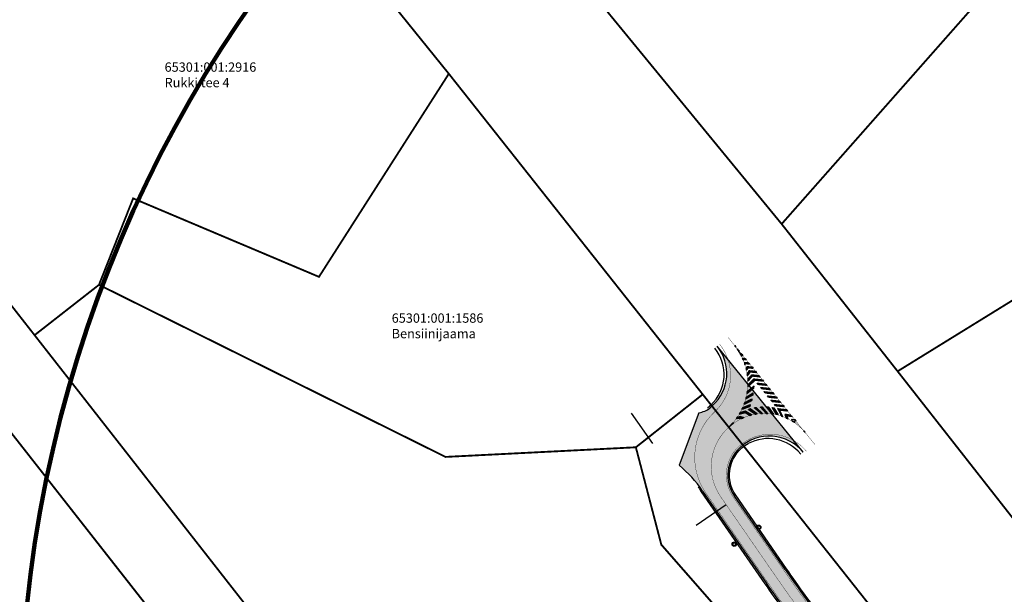
# Model space of a CAD drawing. Units: metres. Extents: x 545197 to 557403, y 6575597 to 6587058.
# Drawn here: x 549315 to 549632, y 6580502 to 6580687 of the extents above; entities that cross this region are included whole.
import ezdxf

# ---------------------------------------------------------------- set-up
doc = ezdxf.new("R2010")
doc.units = ezdxf.units.M
for name, pattern in [('Tkm_911', [1, 1, 0]), ('Tkm_923a', [1, 0.5, -0.5]), ('Tkm_923b', [2, 1, -1])]:
    doc.linetypes.add(name, pattern=pattern)
for name, color, linetype in [('In-kinn-piir', 27, 'Continuous'), ('In-ohuala', 1, 'Continuous'), ('kataster_annotation_20161021', 7, 'Continuous'), ('PIIR', 7, 'Continuous'), ('Pr_asfalt', 1, 'Continuous'), ('Pr_mulle', 34, 'Continuous'), ('Pr_tähispost', 7, 'Continuous'), ('Road Markings', 7, 'Continuous')]:
    doc.layers.add(name, color=color, linetype=linetype)
doc.layers.add('Pr_ABI', color=2, linetype='Continuous', plot=False)
doc.layers.add('Pr_hatch_ST_II', color=7, linetype='Continuous', true_color=0xeecec4)
doc.layers.add('Pr_reljeef', color=7, linetype='Continuous', lineweight=5, true_color=0x007f1f)
doc.layers.add('Pr_teemärgistus', color=7, linetype='Continuous', lineweight=30)
doc.styles.add('Arial', font='arial.ttf')
doc.linetypes.add('SI_VKBL', pattern='A,8,-2,4,[132,mkm.shx,S=0.5,R=0,X=0,Y=0],1,[132,mkm.shx,S=0.5,R=0,X=0,Y=0],4,-2', length=21)
pattern_1 = [(225, (-549511.9405430349, -6580393.586073114), (0.006629126073623882, -0.006629126073623884), [])]

# ---------------------------------------------------------------- blocks, each defined once
blk = doc.blocks.new('A$C251489e8')
at = {"layer": 'PIIR', "linetype": 'Continuous', "lineweight": 0, "const_width": 0.05, "flags": 128}
blk.add_lwpolyline([(572.5099999979138, 503.230000000447), (599.1499999985099, 525.929999999702), (615.7599999979138, 530.4600000008941), (655.1899999976158, 494.3799999998882), (759.3499999940395, 399.0700000012293), (768.5399999991059, 390.4899999983609), (651.5999999940395, 257.9600000008941), (514.8499999940395, 424.609999999404), (572.5099999979138, 503.230000000447)], dxfattribs=at)
at = {"layer": 'PIIR', "lineweight": 0, "ltscale": 0.5, "const_width": 0.05, "flags": 128}
blk.add_lwpolyline([(651.5999999940395, 257.9600000008941), (768.5399999991059, 390.4899999983609), (759.3499999940395, 399.0700000012293), (820.4799999967217, 465.140000000596), (954.2399999946356, 344.6299999998882), (885.9699999988079, 261.359999999404), (865.6999999955297, 240.8700000010431), (830.4799999967217, 297.929999999702), (688.9399999976158, 210.519999999553), (651.5999999940395, 257.9600000008941)], dxfattribs=at)
at = {"layer": 'PIIR', "linetype": 'Continuous', "lineweight": 0, "flags": 128}
blk.add_lwpolyline([(651.5999999940395, 257.9600000008941), (768.5399999991059, 390.4899999983609), (759.3499999940395, 399.0700000012293), (820.4799999967217, 465.140000000596), (954.2399999946356, 344.6299999998882), (885.9699999988079, 261.359999999404), (865.6999999955297, 240.8700000010431), (830.4799999967217, 297.929999999702), (688.9399999976158, 210.519999999553), (651.5999999940395, 257.9600000008941)], dxfattribs=at)
blk = doc.blocks.new('Tähispost-valge')
h = blk.add_hatch(color=0)
edge = h.paths.add_edge_path(flags=16)
edge.add_arc((0, 0), 0.4999999999999999, 0, 360)
edge = h.paths.add_edge_path()
edge.add_arc((0, 0), 0.7, 0, 360)
at = {"color": 0}
for radius in [0.7, 0.4999999999999999]:
    blk.add_circle((0, 0), radius, dxfattribs=at)
blk = doc.blocks.new('A$Ce1f0d089')
at = {"layer": 'Pr_hatch_ST_II'}
h = blk.add_hatch(color=256, dxfattribs=at)
h.dxf.hatch_style = 1
edge = h.paths.add_edge_path()
edge.add_line((21.78700372006278, 166.9795196764171), (15.37933746213093, 150.1563959065825))
edge.add_arc((-10.25651689246297, 119.100275605917), 40.27008364306386, 34.38161827007292, 50.4613944932284, ccw=False)
edge.add_line((22.978170088958, 141.8408828508109), (43.41258184378967, 112.2693199003115))
edge.add_arc((457.8423426623922, 398.6467558918521), 503.7499999972734, 214.6450785891847, 216.9652073348018)
edge.add_line((55.34568317548838, 95.72679682821035), (75.06655939505436, 69.52321874443442))
edge.add_arc((63.08154720184393, 60.50326959136873), 14.99999999984309, 0.7161558498725071, 36.96520733408988, ccw=False)
edge.add_line((78.08037547755521, 60.69075387250632), (91.94376053183805, 72.04987201094627))
edge.add_arc((91.53647988336161, 90.04526371136308), 17.99999999939037, 216.9652073342401, 271.296525214543, ccw=False)
edge.add_line((77.15446525183506, 79.22132472787052), (61.3381893922342, 100.2367712380365))
edge.add_arc((457.842342730728, 398.6467558033764), 496.2500000029846, 214.6450785882181, 216.9652073456262, ccw=False)
edge.add_line((49.58275203895755, 116.5330037260428), (33.24273496714886, 140.179382651113))
edge.add_arc((43.11500718747266, 147.0012769075111), 12.00000000156892, 132.8842076213822, 214.6450785810525, ccw=False)
edge.add_arc((44.47604505298659, 145.5358159113675), 14.00000000190896, 39.016034623565076, 132.8842076158292, ccw=False)
edge.add_line((55.35362241300754, 154.3493458982557), (27.64750072313473, 188.5439855707809))
edge.add_arc((16.76992336078547, 179.7304555866867), 14.00000000194359, -47.85631906388869, 39.016034608682276, ccw=False)
edge.add_arc((40.25464647088666, 153.7791978036985), 20.99999999796792, 132.1436809461009, 135.1903717108235)
edge.add_arc((19.65977073006798, 176.5081181013957), 9.763160765805848, 282.58475923947583, 305.6940054049101, ccw=False)
at = {"layer": 'Pr_reljeef'}
h = blk.add_hatch(dxfattribs=at)
h.set_pattern_fill('ANSI31', color=256, scale=0.075, angle=180, style=0)
h.set_pattern_definition(pattern_1)
h.paths.add_polyline_path([(27.11475491791498, 134.9751224443316), (26.99781361513305, 134.8943141782656)])
h = blk.add_hatch(dxfattribs=at)
h.set_pattern_fill('ANSI31', color=256, scale=0.075, angle=180, style=0)
h.set_pattern_definition(pattern_1)
h.paths.add_polyline_path([(27.6835303514963, 134.1520217480138), (27.61837490263861, 134.1069983160123)])
at = {"layer": 'Pr_teemärgistus'}
h = blk.add_hatch(dxfattribs=at)
h.set_pattern_fill('ANSI31', color=256, scale=0.075, angle=180, style=0)
h.set_pattern_definition(pattern_1)
h.paths.add_polyline_path([(33.64825349638704, 188.262486516498), (33.65113695268519, 188.2824538648129), (33.30316178395879, 188.7119216071442), (33.30300692771561, 188.7105739694089)])
h = blk.add_hatch(dxfattribs=at)
h.set_pattern_fill('ANSI31', color=256, scale=0.075, angle=180, style=0)
h.set_pattern_definition(pattern_1)
h.paths.add_polyline_path([(33.33047194418032, 188.6758968066424), (33.33070938568562, 188.6779226111248)])
h = blk.add_hatch(dxfattribs=at)
h.set_pattern_fill('ANSI31', color=256, scale=0.075, angle=180, style=0)
h.set_pattern_definition(pattern_1)
h.paths.add_polyline_path([(34.36099403945263, 187.2428791169077), (34.38828268926591, 187.3726754011586), (34.18704574648291, 187.6210401784629), (34.16967258800287, 187.5304663609713)])
h = blk.add_hatch(dxfattribs=at)
h.set_pattern_fill('ANSI31', color=256, scale=0.075, angle=180, style=0)
h.set_pattern_definition(pattern_1)
edge = h.paths.add_edge_path()
edge.add_arc((18.03048677789047, 176.5862131621689), 19.4999999157485, 28.06889335169215, 33.35744684858813)
edge.add_line((34.3179878910305, 187.3084938991815), (34.45163652964402, 187.2944846758619))
edge.add_line((34.45163652964402, 187.2944846758619), (35.34772696963046, 186.1255219122395))
edge.add_line((35.34772696963046, 186.1255219122395), (35.23694456974044, 185.7616045419127))
h = blk.add_hatch(dxfattribs=at)
h.set_pattern_fill('ANSI31', color=256, scale=0.075, angle=180, style=0)
h.set_pattern_definition(pattern_1)
h.paths.add_polyline_path([(35.49584128451534, 185.2586631430313), (35.64614177879412, 185.7054466754198), (35.34772696963046, 186.1255219122395), (35.23694456974044, 185.7616045419127)])
h = blk.add_hatch(dxfattribs=at)
h.set_pattern_fill('ANSI31', color=256, scale=0.075, angle=180, style=0)
h.set_pattern_definition(pattern_1)
h.paths.add_polyline_path([(35.33684753382113, 185.9463272085413), (35.59452994086314, 185.5171251064166), (35.91932273597922, 185.4830799056217), (35.56320234644227, 185.9226004034281)])
h = blk.add_hatch(dxfattribs=at)
h.set_pattern_fill('ANSI31', color=256, scale=0.075, angle=180, style=0)
h.set_pattern_definition(pattern_1)
h.paths.add_polyline_path([(35.93970567570068, 184.6277663353831), (35.8635973345954, 184.4748229635879), (36.06975579785649, 183.9912634640932), (36.17412703600712, 184.2010024869815), (37.03088855277747, 184.1111956341192), (36.6747681631241, 184.5507161319256)])
h = blk.add_hatch(dxfattribs=at)
h.set_pattern_fill('ANSI31', color=256, scale=0.075, angle=180, style=0)
h.set_pattern_definition(pattern_1)
h.paths.add_polyline_path([(37.03046219632961, 183.2580633200705), (36.6198924202472, 183.301099775359), (36.45725533156656, 182.9661972885951), (36.62152040202636, 182.4703839272261)])
h = blk.add_hatch(dxfattribs=at)
h.set_pattern_fill('ANSI31', color=256, scale=0.075, angle=180, style=0)
h.set_pattern_definition(pattern_1)
h.paths.add_polyline_path([(37.0312692449661, 183.2579787243158), (36.83243214071263, 182.8766295900568), (38.1424543694593, 182.7393113626167), (37.78633397992235, 183.1788318604231)])
h = blk.add_hatch(dxfattribs=at)
h.set_pattern_fill('ANSI31', color=256, scale=0.075, angle=180, style=0)
h.set_pattern_definition(pattern_1)
h.paths.add_polyline_path([(37.12883457390126, 181.5901918010786), (36.9528075393755, 181.2974522635341), (37.07743108051363, 180.7651974447072), (37.57557066145819, 181.5433643450961)])
h = blk.add_hatch(dxfattribs=at)
h.set_pattern_fill('ANSI31', color=256, scale=0.075, angle=180, style=0)
h.set_pattern_definition(pattern_1)
h.paths.add_polyline_path([(37.77865878737066, 181.9242678796872), (37.35633663786575, 181.9685362363234), (37.1288345734356, 181.5901918010786), (39.25402018625755, 181.3674270911142), (38.89789979660418, 181.8069475889206)])
h = blk.add_hatch(dxfattribs=at)
h.set_pattern_fill('ANSI31', color=256, scale=0.075, angle=180, style=0)
h.set_pattern_definition(pattern_1)
h.paths.add_polyline_path([(38.07288827409502, 180.6380578633398), (37.29931719508022, 179.5799017446116), (37.37728377024177, 179.0257711447775), (38.29805801331531, 180.2122637815773), (40.36558600293938, 179.9955428186804), (40.00946561340243, 180.4350633174181)])
h = blk.add_hatch(dxfattribs=at)
h.set_pattern_fill('ANSI31', color=256, scale=0.075, angle=180, style=0)
h.set_pattern_definition(pattern_1)
h.paths.add_polyline_path([(39.36526082083583, 179.2465539760888), (39.36516641173512, 179.2472310913727), (38.79032438155264, 179.3074867781252), (37.49075436941348, 177.8303925599903), (37.51862167788204, 177.2663567299023)])
h = blk.add_hatch(dxfattribs=at)
h.set_pattern_fill('ANSI31', color=256, scale=0.075, angle=180, style=0)
h.set_pattern_definition(pattern_1)
h.paths.add_polyline_path([(40.18823638034519, 177.9055873276666), (39.53550116205588, 177.9740078793839), (37.52356122422498, 176.0665537593886), (37.50028677470982, 175.5013696709648)])
h = blk.add_hatch(dxfattribs=at)
h.set_pattern_fill('ANSI31', color=256, scale=0.075, angle=180, style=0)
h.set_pattern_definition(pattern_1)
h.paths.add_polyline_path([(38.92849035735708, 179.293004039675), (39.02416108443867, 178.8807842144743), (41.47715181973763, 178.6236585471779), (41.12103143008426, 179.0631790449843)])
h = blk.add_hatch(dxfattribs=at)
h.set_pattern_fill('ANSI31', color=256, scale=0.075, angle=180, style=0)
h.set_pattern_definition(pattern_1)
h.paths.add_polyline_path([(39.53550116159022, 177.9740078803152), (39.47551024018321, 177.9171324595809), (39.77570230024867, 177.5466381879523), (42.58871763641946, 177.2517742756754), (42.23259724688251, 177.6912947734818)])
h = blk.add_hatch(dxfattribs=at)
h.set_pattern_fill('ANSI31', color=256, scale=0.075, angle=180, style=0)
h.set_pattern_definition(pattern_1)
h.paths.add_polyline_path([(37.24336281826254, 173.2522377865389), (39.48153741797432, 175.0710395853966), (39.53452242247295, 175.6341682393104), (37.33198214136064, 173.8109160214663)])
h = blk.add_hatch(dxfattribs=at)
h.set_pattern_fill('ANSI31', color=256, scale=0.075, angle=180, style=0)
h.set_pattern_definition(pattern_1)
h.paths.add_polyline_path([(43.70028345321771, 175.8798900041729), (40.88726811681408, 176.1747539164498), (40.53114772739355, 176.6142744142562), (43.34416306368075, 176.3194105019793)])
h = blk.add_hatch(dxfattribs=at)
h.set_pattern_fill('ANSI31', color=256, scale=0.075, angle=180, style=0)
h.set_pattern_definition(pattern_1)
h.paths.add_polyline_path([(44.81184927001595, 174.5080057326704), (41.9988339333795, 174.8028696449474), (41.64271354395896, 175.2423901427537), (44.45572888036259, 174.9475262304768)])
h = blk.add_hatch(dxfattribs=at)
h.set_pattern_fill('ANSI31', color=256, scale=0.075, angle=180, style=0)
h.set_pattern_definition(pattern_1)
h.paths.add_polyline_path([(36.32104683527723, 169.8256354657933), (38.78066151263192, 170.9576923958957), (38.91370432556141, 171.4733644137159), (36.48288326594047, 170.2807344505563)])
h = blk.add_hatch(dxfattribs=at)
h.set_pattern_fill('ANSI31', color=256, scale=0.075, angle=180, style=0)
h.set_pattern_definition(pattern_1)
h.paths.add_polyline_path([(36.85743691876996, 171.5072421869263), (39.20460993051529, 172.8570703621954), (39.28088863485027, 173.3196525610983), (36.96370627603028, 171.918965883553)])
h = blk.add_hatch(dxfattribs=at)
h.set_pattern_fill('ANSI31', color=256, scale=0.075, angle=180, style=0)
h.set_pattern_definition(pattern_1)
h.paths.add_polyline_path([(45.92341508669779, 173.1361214602366), (43.11039975087624, 173.4309853725135), (42.75427936052438, 173.8705058712512), (45.56729469716083, 173.5756419589743)])
h = blk.add_hatch(dxfattribs=at)
h.set_pattern_fill('ANSI31', color=256, scale=0.075, angle=180, style=0)
h.set_pattern_definition(pattern_1)
h.paths.add_polyline_path([(47.03498090349603, 171.7642371887341), (44.22196556744166, 172.059101101011), (43.86584517802112, 172.4986215988174), (46.67886051384266, 172.2037576865405)])
h = blk.add_hatch(dxfattribs=at)
h.set_pattern_fill('ANSI31', color=256, scale=0.075, angle=180, style=0)
h.set_pattern_definition(pattern_1)
h.paths.add_polyline_path([(35.63479607226327, 168.1994204185903), (38.18669996922836, 169.1044307826087), (38.37985412846319, 169.6469591567293), (35.85310459358152, 168.6739257322624)])
h = blk.add_hatch(dxfattribs=at)
h.set_pattern_fill('ANSI31', color=256, scale=0.075, angle=180, style=0)
h.set_pattern_definition(pattern_1)
h.paths.add_polyline_path([(40.49742695735767, 166.6970441751182), (38.3433610314969, 168.3134955940768), (37.75909509637859, 168.1593641554937), (39.96347295749001, 166.6122269770131)])
h = blk.add_hatch(dxfattribs=at)
h.set_pattern_fill('ANSI31', color=256, scale=0.075, angle=180, style=0)
h.set_pattern_definition(pattern_1)
h.paths.add_polyline_path([(42.25522379926406, 166.8551378361881), (40.28035530843772, 168.6862057344988), (39.66451269621029, 168.5902532013133), (41.69837658293545, 166.8249450419098)])
h = blk.add_hatch(dxfattribs=at)
h.set_pattern_fill('ANSI31', color=256, scale=0.075, angle=180, style=0)
h.set_pattern_definition(pattern_1)
h.paths.add_polyline_path([(44.019938579062, 166.8301360625774), (42.24555266532116, 168.8560851821676), (41.61554693221115, 168.8239907743409), (43.45620953757316, 166.8580618910491)])
h = blk.add_hatch(dxfattribs=at)
h.set_pattern_fill('ANSI31', color=256, scale=0.075, angle=180, style=0)
h.set_pattern_definition(pattern_1)
h.paths.add_polyline_path([(45.77255119278561, 166.6223083240911), (44.21777219546493, 168.8213029745966), (43.58645368507132, 168.8547489279881), (45.21353096642997, 166.7086979663)])
h = blk.add_hatch(dxfattribs=at)
h.set_pattern_fill('ANSI31', color=256, scale=0.075, angle=180, style=0)
h.set_pattern_definition(pattern_1)
h.paths.add_polyline_path([(48.14654672017787, 170.3923529172316), (45.33353138400707, 170.6872168295085), (44.97741099458653, 171.1267373273149), (47.79042633064091, 170.831873415038)])
h = blk.add_hatch(color=256, dxfattribs=at)
h.dxf.hatch_style = 1
h.paths.add_polyline_path([(47.26620793878101, 166.3357925899327), (46.69512465153821, 166.5163033185527), (45.38330213050358, 168.7382485177368), (45.89085221930873, 168.6653493624181)])
h = blk.add_hatch(dxfattribs=at)
h.set_pattern_fill('ANSI31', color=256, scale=0.075, angle=180, style=0)
h.set_pattern_definition(pattern_1)
h.paths.add_polyline_path([(49.25811253697611, 169.0204686457291), (46.44509720057249, 169.315332558006), (46.08897681115195, 169.7548530558124), (48.90199214743916, 169.4599891435355)])
h = blk.add_hatch(dxfattribs=at)
h.set_pattern_fill('ANSI31', color=256, scale=0.075, angle=180, style=0)
h.set_pattern_definition(pattern_1)
h.paths.add_polyline_path([(48.78827670624014, 165.8138516889885), (47.66187944833655, 168.2601027851924), (47.16574640385807, 168.381537345238), (48.35749341722112, 165.9664484737441)])
h = blk.add_hatch(dxfattribs=at)
h.set_pattern_fill('ANSI31', color=256, scale=0.075, angle=180, style=0)
h.set_pattern_definition(pattern_1)
h.paths.add_polyline_path([(50.36967835365795, 167.6485843742266), (47.55666301713791, 167.9434482865036), (47.20054262771737, 168.3829687843099), (50.01355796412099, 168.088104872033)])
h = blk.add_hatch(dxfattribs=at)
h.set_pattern_fill('ANSI31', color=256, scale=0.075, angle=180, style=0)
h.set_pattern_definition(pattern_1)
h.paths.add_polyline_path([(35.27020396862645, 165.8362764324993), (34.15757025149651, 165.6241341009736), (33.83638502657413, 165.1658988343552), (34.98618410644121, 165.3511078665033), (35.51390424440615, 165.1802832139656), (36.26411399431527, 165.5198548920453)])
h = blk.add_hatch(dxfattribs=at)
h.set_pattern_fill('ANSI31', color=256, scale=0.075, angle=180, style=0)
h.set_pattern_definition(pattern_1)
h.paths.add_polyline_path([(37.37453082634602, 167.2989067677408), (36.8448092197068, 167.6212322115898), (35.07646057277452, 167.1160085275769), (34.80430731188972, 166.6419211709872)])
h = blk.add_hatch(dxfattribs=at)
h.set_pattern_fill('ANSI31', color=256, scale=0.075, angle=180, style=0)
h.set_pattern_definition(pattern_1)
h.paths.add_polyline_path([(36.71757189708296, 167.5848800428212), (36.1403848513728, 167.4199755899608), (38.27399319352116, 166.2265703622252), (38.76549359608907, 166.3575590131804)])
h = blk.add_hatch(dxfattribs=at)
h.set_pattern_fill('ANSI31', color=256, scale=0.075, angle=180, style=0)
h.set_pattern_definition(pattern_1)
h.paths.add_polyline_path([(36.84480922098737, 167.6212322106585), (36.25986344355624, 167.4541110610589), (38.37408233981114, 166.2545251594856), (38.87651461700443, 166.3849784219638)])
h = blk.add_hatch(dxfattribs=at)
h.set_pattern_fill('ANSI31', color=256, scale=0.075, angle=180, style=0)
h.set_pattern_definition(pattern_1)
h.paths.add_polyline_path([(51.43803952250164, 166.3300228798762), (49.50625617685728, 166.5325149130076), (49.90652600571048, 165.3549213595688), (50.40982720919419, 165.1171327298507), (50.0860980283469, 166.0695436419919), (51.79415991238784, 165.8905023811385)])
h = blk.add_hatch(color=256, dxfattribs=at)
h.dxf.hatch_style = 1
edge = h.paths.add_edge_path()
edge.add_line((52.62293300300371, 164.8676382824779), (53.00911204691511, 164.3910196702927))
edge.add_line((53.00911204691511, 164.3910196702927), (56.10549001500476, 160.5694985603914))
edge.add_arc((42.89708082086872, 149.8672592239454), 17.00000000747965, 39.01645008923524, 55.52596508070311)
edge.add_line((52.51963680062909, 163.8817665884271), (51.97526759002358, 164.2403773693368))
edge.add_line((51.97526759002358, 164.2403773693368), (51.73025295778643, 164.9612101614475))
edge.add_line((51.73025295778643, 164.9612101614475), (52.62293300300371, 164.8676382824779))
h = blk.add_hatch(color=256, dxfattribs=at)
h.dxf.hatch_style = 1
h.paths.add_polyline_path([(33.09096530149691, 163.7941055456176), (31.31537945696618, 162.3117035068572), (32.72904045216274, 163.7720600897446), (32.9810893794056, 163.8126599984244)])
h = blk.add_hatch(dxfattribs=at)
h.set_pattern_fill('ANSI31', color=256, scale=0.075, angle=180, style=0)
h.set_pattern_definition(pattern_1)
edge = h.paths.add_edge_path()
edge.add_arc((42.89708016708028, 149.8672586549073), 17.00000087449116, 39.97742135751212, 41.95237341369076)
edge.add_line((55.5399940314237, 161.2319741705433), (55.5713870478794, 161.2286835135892))
edge.add_line((55.5713870478794, 161.2286835135892), (55.92750743741635, 160.7891630157828))
edge.add_line((55.92750743741635, 160.7891630157828), (55.92414153332356, 160.7895158343017))
at = {"layer": 'Road Markings'}
h = blk.add_hatch(dxfattribs=at)
h.set_pattern_fill('ANSI31', color=256, scale=0.075, angle=180, style=0)
h.set_pattern_definition(pattern_1)
h.paths.add_polyline_path([(56.01608152326662, 160.6789113096893), (56.01616203435697, 160.6797463297844), (55.83500201487914, 160.9033323545009), (55.83439217356499, 160.8956759376451)])
at = {"layer": 'Pr_ABI'}
for points in [[(0, 166.978444990702), (6.80177615059074, 157.1352865956724)], [(20.93182273104321, 130.8243707288057), (30.55424274993129, 137.4736132146791)]]:
    blk.add_lwpolyline(points, dxfattribs=at)
at = {"layer": 'Pr_asfalt'}
for p, q in [((55.35362241300754, 154.3493458982557), (27.64750072313473, 188.5439855707809)), ((21.78700372006278, 166.9795196764171), (15.37933746213093, 150.1563959065825)), ((21.78700371982995, 166.9795196764171), (21.78700372006278, 166.9795196764171)), ((22.978170088958, 141.8408828508109), (43.41258184378967, 112.2693199003115)), ((49.58275203895755, 116.5330037260428), (33.24273496714886, 140.179382651113))]:
    blk.add_line(p, q, dxfattribs=at)
for centre, radius, start, end in [((16.76992336113472, 179.7304555866867), 14.00000000167224, 312.1436809491527, 39.01603461996596), ((19.65977072995156, 176.508118102327), 9.76316076663014, 282.5847592398369, 305.6940054030908), ((40.25464647100307, 153.7791978036985), 20.99999999804604, 132.1436809540984, 135.1903717202609), ((44.47604505310301, 145.5358159122989), 14.00000000130577, 39.01603462836412, 132.8842076104426), ((43.11500718747266, 147.0012769075111), 12.00000000156892, 132.8842076104426, 214.6450785759479), ((-10.2565168926958, 119.100275605917), 40.27008364321208, 34.38161828186711, 50.46139450333892), ((457.8423427302623, 398.6467558033764), 496.2500000026126, 214.6450785797398, 216.9652073620777), ((457.8423426629743, 398.6467558927834), 503.7499999982817, 214.6450785797398, 216.9652073154314)]:
    blk.add_arc(centre, radius, start, end, dxfattribs=at)
at = {"layer": 'Pr_mulle'}
for points in [[(25.60162978328299, 169.5125732161105, 0.01690710316767264), (24.57200798310805, 168.4865038106218, 0.01690710316767264)], [(75.31745867058635, 82.49368754960597), (61.73768980323803, 100.5374362030998, -0.01012381732626988), (49.99409671162721, 116.8172493241727), (33.65407964296173, 140.4636282455176, -0.4459960134398497), (37.62797162204515, 157.1078312518075, -0.4459960134398497)], [(21.58637244813144, 143.1140421517193, 0.02140894210037636), (22.56682541326154, 141.5566372573376)], [(22.56682541326154, 141.5566372564062), (43.0012371679768, 111.9850743059069, 0.01012381727003021), (54.94618277158588, 95.42613185290247), (66.20184451527894, 80.47047734260559)]]:
    blk.add_lwpolyline(points, format="xyb", dxfattribs=at)
for centre, start, end in [((16.40089837484993, 179.3916694074869), 312.9637617652147, 39.01603462416504), ((44.06927423994057, 145.2436152845621), 39.01603461996596, 118.4983549095149)]:
    blk.add_arc(centre, 13.5, start, end, dxfattribs=at)
at = {"layer": 'Pr_teemärgistus', "const_width": 0.1}
for points in [[(33.18139803002123, 188.8622013079002), (31.14386487461161, 191.376905922778)], [(56.10556763224304, 160.569402766414), (33.18139803002123, 188.8622013079002)], [(59.1639027770143, 156.7948337579146), (56.10556762071792, 160.5694027803838)]]:
    blk.add_lwpolyline(points, dxfattribs=at)
for points in [[(26.85394205385819, 167.3434866275638, 0.3953437855498051), (28.42837832099758, 189.1687004733831)], [(44.08893261197954, 166.8254280369729, 0.207835162255059), (31.3153794555692, 162.3117035049945)], [(56.10556763212662, 160.569402766414, 0.2078351622430222), (44.08893261197954, 166.8254280369729, 0.2078351622430222)], [(106.8457272201777, 78.16373007092625), (102.1112134164432, 74.86550710350275, -0.4035044027396543), (76.75496484537143, 78.92065975628793), (60.93868887145072, 99.93610642571002, -0.01012381727417155), (49.17140730284154, 116.2487582191825), (32.83009226422291, 139.8970154905692, -0.3765693640768759), (34.73244862351567, 156.2770149400458, -0.4300976046776606), (56.44450843695085, 154.5914512621239, 0.5584930264401631)], [(75.24885143199936, 50.90083720348775, 0.3406502830620591), (75.46605980151799, 69.82388371601701), (55.74518358102068, 96.02746180072427, -0.01012381727314049), (43.82392651285045, 112.5535655040294), (23.9715059195878, 141.2829026803374)], [(71.90926701552235, 79.95456221140921), (58.34193622821476, 97.98178411088884, -0.01012381727634203), (46.49766690656543, 114.4011618634686), (28.74868633924052, 140.0865156902)]]:
    blk.add_lwpolyline(points, format="xyb", dxfattribs=at)
at = {"layer": 'Pr_teemärgistus'}
for points in [[(37.19298497738782, 172.9739202149212, 0.1, 0.1, 0.2202828280223851), (33.18139802990481, 188.8622013079002, 0, 0, 0)], [(31.3153794555692, 162.3117035049945, 0.1, 0.1, 0.1600892848535981), (37.19298497738782, 172.9739202149212, 0.1, 0.1, 0)]]:
    blk.add_lwpolyline(points, format="xyseb", dxfattribs=at)
for points in [[(33.64825349638704, 188.262486516498), (33.65113695268519, 188.2824538648129), (33.30316178395879, 188.7119216071442), (33.30300692771561, 188.7105739694089)], [(33.33047194418032, 188.6758968066424), (33.33070938568562, 188.6779226111248), (33.33070938568562, 188.6779226111248), (33.33047194418032, 188.6758968066424)], [(34.36099403945263, 187.2428791169077), (34.38828268926591, 187.3726754011586), (34.18704574648291, 187.6210401784629), (34.16967258800287, 187.5304663609713)], [(34.64009141502902, 186.8024272602051), (34.68711371324025, 186.9997265869752), (34.36264168156777, 187.4043212961406), (34.3367771958001, 187.2798977242783)], [(35.49584128451534, 185.2586631430313), (35.64614177879412, 185.7054466754198), (35.34772696963046, 186.1255219122395), (35.23694456974044, 185.7616045419127)], [(37.83512689685449, 181.9585675252602), (37.83512689685449, 181.9585675252602)], [(37.24336281826254, 173.2522377865389), (39.48153741797432, 175.0710395853966), (39.53452242247295, 175.6341682393104), (37.33198214136064, 173.8109160214663)], [(43.70028345321771, 175.8798900041729), (40.88726811681408, 176.1747539164498), (40.53114772739355, 176.6142744142562), (43.34416306368075, 176.3194105019793)], [(44.81184927001595, 174.5080057326704), (41.9988339333795, 174.8028696449474), (41.64271354395896, 175.2423901427537), (44.45572888036259, 174.9475262304768)], [(36.32104683527723, 169.8256354657933), (38.78066151263192, 170.9576923958957), (38.91370432556141, 171.4733644137159), (36.48288326594047, 170.2807344505563)], [(36.85743691876996, 171.5072421869263), (39.20460993051529, 172.8570703621954), (39.28088863485027, 173.3196525610983), (36.96370627603028, 171.918965883553)], [(45.92341508669779, 173.1361214602366), (43.11039975087624, 173.4309853725135), (42.75427936052438, 173.8705058712512), (45.56729469716083, 173.5756419589743)], [(47.03498090349603, 171.7642371887341), (44.22196556744166, 172.059101101011), (43.86584517802112, 172.4986215988174), (46.67886051384266, 172.2037576865405)], [(35.63479607226327, 168.1994204185903), (38.18669996922836, 169.1044307826087), (38.37985412846319, 169.6469591567293), (35.85310459358152, 168.6739257322624)], [(40.49742695735767, 166.6970441751182), (38.3433610314969, 168.3134955940768), (37.75909509637859, 168.1593641554937), (39.96347295749001, 166.6122269770131)], [(42.25522379926406, 166.8551378361881), (40.28035530843772, 168.6862057344988), (39.66451269621029, 168.5902532013133), (41.69837658293545, 166.8249450419098)], [(44.019938579062, 166.8301360625774), (42.24555266532116, 168.8560851821676), (41.61554693221115, 168.8239907743409), (43.45620953757316, 166.8580618910491)], [(45.77255119278561, 166.6223083240911), (44.21777219546493, 168.8213029745966), (43.58645368507132, 168.8547489279881), (45.21353096642997, 166.7086979663)], [(48.14654672017787, 170.3923529172316), (45.33353138400707, 170.6872168295085), (44.97741099458653, 171.1267373273149), (47.79042633064091, 170.831873415038)], [(47.26620793878101, 166.3357925899327), (46.69512465153821, 166.5163033185527), (45.38330213050358, 168.7382485177368), (45.89085221930873, 168.6653493624181)], [(49.25811253697611, 169.0204686457291), (46.44509720057249, 169.315332558006), (46.08897681115195, 169.7548530558124), (48.90199214743916, 169.4599891435355)], [(48.78827670624014, 165.8138516889885), (47.66187944833655, 168.2601027851924), (47.16574640385807, 168.381537345238), (48.35749341722112, 165.9664484737441)], [(50.36967835365795, 167.6485843742266), (47.55666301713791, 167.9434482865036), (47.20054262771737, 168.3829687843099), (50.01355796412099, 168.088104872033)], [(49.94434042728972, 166.4865943556651), (49.50625617685728, 166.5325149130076), (49.90652600571048, 165.3549213595688), (50.40982720919419, 165.1171327298507)], [(52.62293300300371, 164.8676382824779), (53.00911204691511, 164.3910196702927), (52.32205999048892, 164.4630373576656), (52.51963680062909, 163.8817665884271), (51.97526759002358, 164.2403773693368), (51.73025295778643, 164.9612101614475)], [(32.96253492683172, 163.702784076333), (31.31537945696618, 162.3117035068572), (32.72904045216274, 163.7720600897446), (32.9810893794056, 163.8126599984244)]]:
    blk.add_lwpolyline(points, close=True, dxfattribs=at)
for points in [[(34.31798789044842, 187.3084938991815), (34.45163652964402, 187.2944846758619), (34.80775691918097, 186.8549641771242), (34.59374516794924, 186.8773971665651)], [(35.33684753370471, 185.94632720761), (35.56320234644227, 185.9226004034281), (35.91932273597922, 185.4830799056217), (35.59452994004823, 185.517125107348)], [(35.93970567570068, 184.6277663353831), (35.8635973345954, 184.4748229635879)], [(36.06975579762366, 183.9912634640932), (35.8635973345954, 184.4748229635879)], [(35.93970567570068, 184.6277663353831), (36.6747681631241, 184.5507161319256), (37.03088855277747, 184.1111956341192), (36.17412703589071, 184.2010024869815)], [(36.17412703600712, 184.2010024869815), (36.06975579785649, 183.9912634640932)], [(36.61989242094569, 183.301099775359), (37.78633397992235, 183.1788318604231), (38.1424543694593, 182.7393113626167), (36.83243214071263, 182.8766295900568)], [(37.35633663774934, 181.9685362363234), (36.9528075393755, 181.2974522635341), (37.07743108051363, 180.7651974447072), (37.57557066122536, 181.5433643450961)], [(37.35633663786575, 181.9685362363234), (38.89789979660418, 181.8069475889206), (39.25402018625755, 181.3674270911142), (37.1288345734356, 181.5901918010786)], [(38.07288827409502, 180.6380578633398), (37.29931719508022, 179.5799017446116), (37.37728377024177, 179.0257711447775), (38.5866978133563, 180.5841996818781)], [(38.79032438155264, 179.3074867781252), (37.49075436941348, 177.8303925599903), (37.51862167788204, 177.2663567299023), (39.36526082083583, 179.2465539760888), (39.36516641173512, 179.2472310913727)], [(39.53550116077531, 177.9740078793839), (37.52356122422498, 176.0665537593886), (37.50028677470982, 175.5013696709648), (40.18823638034519, 177.9055873285979)], [(38.07288827409502, 180.6380578633398), (40.00946561340243, 180.4350633174181), (40.36558600293938, 179.9955428186804), (37.79979135410395, 180.2644927380607)], [(38.79032438155264, 179.3074867781252), (41.12103143008426, 179.0631790449843), (41.47715181973763, 178.6236585471779), (39.02416108443867, 178.8807842144743)], [(39.53550116112456, 177.9740078793839), (42.23259724688251, 177.6912947734818), (42.58871763641946, 177.2517742756754), (39.77570230024867, 177.5466381879523), (39.47551023948472, 177.9171324586496)], [(37.33198214136064, 173.8109160214663), (39.53452242247295, 175.6341682393104)], [(36.96370627603028, 171.918965883553), (39.28088863485027, 173.3196525610983)], [(44.21777219546493, 168.8213029745966), (45.77255119278561, 166.6223083240911)], [(35.27020396734588, 165.8362764352933), (34.15757025149651, 165.6241341009736), (33.83638502657413, 165.1658988343552), (34.98618410422932, 165.3511078665033)], [(33.83638502657413, 165.1658988352865), (34.98618410422932, 165.3511078665033)], [(36.84480922145303, 167.6212322115898), (35.07646057277452, 167.1160085275769), (34.80430731188972, 166.6419211709872), (37.37453082599677, 167.2989067686722)], [(34.98618410422932, 165.3511078665033), (35.51390424440615, 165.1802832139656)], [(35.27020396734588, 165.8362764352933), (36.26411399431527, 165.5198548920453)], [(36.26411399431527, 165.5198548920453), (35.51390424347483, 165.1802832130343)], [(36.14038485113997, 167.4199755899608), (38.27399319352116, 166.2265703622252), (38.76549359608907, 166.3575590131804), (36.71757189801428, 167.5848800428212)], [(36.84480922075454, 167.6212322115898), (38.87651461700443, 166.3849784219638), (38.37408233981114, 166.2545251594856), (36.25986344518606, 167.4541110610589)], [(38.37408233818132, 166.2545251594856), (36.25986344506964, 167.4541110610589)], [(50.36967835342512, 167.6485843742266), (47.55666301713791, 167.9434482865036)], [(49.94434042728972, 166.4865943547338), (49.50625617685728, 166.5325149130076)], [(51.43803952285089, 166.3300228798762), (49.94434042728972, 166.4865943547338)], [(50.40982720919419, 165.1171327298507), (50.04840224469081, 165.2885153284296)], [(51.79415991238784, 165.8905023811385), (50.0860980283469, 166.0695436419919)], [(50.0860980283469, 166.0695436419919), (51.79415991238784, 165.8905023811385)], [(50.0860980283469, 166.0695436419919), (50.40982720919419, 165.1171327298507)], [(55.53999403095804, 161.2319741705433), (55.5713870478794, 161.2286835135892), (55.92750743741635, 160.7891630157828), (55.92414153250866, 160.7895158343017)]]:
    blk.add_lwpolyline(points, dxfattribs=at)
at = {"layer": 'Pr_teemärgistus', "linetype": 'Tkm_923b', "const_width": 0.1}
blk.add_lwpolyline([(26.85394205374178, 167.3434866275638, 0.3734534160920841), (23.97150591982063, 141.2829026803374)], format="xyb", dxfattribs=at)
at = {"layer": 'Pr_teemärgistus', "linetype": 'Tkm_923a', "const_width": 0.1, "flags": 128}
blk.add_lwpolyline([(31.3153794555692, 162.3117035049945, 0.2230722729203863), (25.7654343029717, 148.9701562616974)], format="xyb", dxfattribs=at)
at = {"layer": 'Pr_teemärgistus', "linetype": 'Tkm_911', "const_width": 0.1}
blk.add_lwpolyline([(25.7654343029717, 148.9701562616974, 0.1404839572610273), (28.74682398966979, 140.0892107803375)], format="xyb", dxfattribs=at)
at = {"layer": 'Road Markings'}
blk.add_lwpolyline([(56.01608152326662, 160.6789113096893), (56.01616203435697, 160.6797463297844), (55.83500201487914, 160.9033323545009), (55.83439217356499, 160.8956759376451)], close=True, dxfattribs=at)
at = {"layer": 'Pr_tähispost'}
for p in [(41.0297388426261, 130.1690526623279), (33.15451517119072, 124.7271501366049)]:
    blk.add_blockref('Tähispost-valge', p, dxfattribs=at)
blk = doc.blocks.new('A$Cd4bbb3ce')
at = {"true_color": 0xfeeab9, "transparency": 33554636}
h = blk.add_hatch(dxfattribs=at)
h.set_pattern_fill('ANSI31', color=254, scale=0.05)
h.set_pattern_definition([(45, (-545197.1233214159, -6579867.954980407), (-0.1122532015133644, 0.1122532015133644), [])])
edge = h.paths.add_edge_path()
edge.add_line((5060.429616982467, 712.7056832136586), (5062.197435252601, 715.1294857142493))
edge.add_line((5015.298892464722, 749.3352845571935), (5062.197435252601, 715.1294857142493))
edge.add_line((4966.686719484744, 791.8345982180908), (5007.431223929743, 755.5321200443432))
edge.add_arc((4971.109396181419, 714.7658983776346), 54.59999999961715, 45.178559419413375, 48.29964809264942, ccw=False)
edge.add_line((4966.832133302465, 787.6870052171871), (5005.435519108316, 753.2922177547589))
edge.add_arc((4971.10939617781, 714.7658983804286), 51.59999999973962, 44.50888551984502, 48.29964808751771, ccw=False)
edge.add_line((4966.832133302465, 787.6870052171871), (4966.68671948486, 791.8345982180908))
edge = h.paths.add_edge_path()
edge.add_line((4086.491239791154, 1684.627192753367), (4082.857608680031, 1683.318396032788))
h.paths.add_polyline_path([(4460.689396737027, 1260.187805127352), (4456.313273802516, 1258.875361087732), (4454.289291841327, 1261.281472858973), (4458.063722976251, 1262.867267016321)])
edge = h.paths.add_edge_path(flags=17)
edge.add_line((5007.829100885778, 751.0702584367245), (5060.429616982467, 712.7056832136586))
edge.add_line((5009.596919155912, 753.4940609373152), (5015.298892464722, 749.3352845571935))

msp = doc.modelspace()

# ---------------------------------------------------------------- linework, layer by layer
at = {"layer": 'In-kinn-piir', "const_width": 0.6}
for points in [[(549265.9900000149, 6580984.49999901), (549414.0900000164, 6580800.439999014), (549423.6200000101, 6580788.089999011), (549560.3700000102, 6580621.439999011), (549597.7100000137, 6580573.999999013), (549639.3400000164, 6580520.919999013), (549668.9600000138, 6580483.12999901), (549732.3100000153, 6580408.029999012), (549762.7900000121, 6580383.419999014), (549774.8300000114, 6580367.589999011), (549777.9100000096, 6580363.629999011), (549730.1000000143, 6580322.579999011), (549623.0800000111, 6580455.24999901), (549534.9600000138, 6580566.55999901), (549453.2000000158, 6580669.829999009), (549362.0900000165, 6580782.60999901), (549305.9800000095, 6580852.039999011)], [(549261.8600000124, 6580659.739999009), (549319.8100000152, 6580585.639999012), (549479.780000014, 6580381.10999901), (549511.1600000092, 6580381.099999014), (549574.3600000122, 6580457.939999012), (549591.0700000131, 6580438.889999013), (549564.3700000101, 6580406.439999012), (549482.9200000146, 6580262.989999009), (549466.4900000148, 6580272.299999013), (549466.5000000128, 6580357.549999013), (549438.7300000095, 6580392.939999014), (549392.4300000124, 6580451.989999011), (549346.1700000148, 6580510.949999011), (549303.2400000149, 6580565.729999011)]]:
    msp.add_lwpolyline(points, dxfattribs=at)
for points in [[(549481.280000014, 6580866.709999012), (549507.9200000146, 6580889.409999014), (549524.530000014, 6580893.939999012), (549563.9600000138, 6580857.859999011), (549668.1200000102, 6580762.549999013), (549677.3100000152, 6580753.96999901), (549560.3700000102, 6580621.439999011), (549423.6200000101, 6580788.089999011)], [(549261.8600000124, 6580659.739999009), (549362.0900000165, 6580782.60999901), (549453.2000000158, 6580669.829999009), (549411.3900000135, 6580604.419999013), (549351.5500000097, 6580629.689999013), (549340.55000001, 6580601.849999014), (549319.8100000152, 6580585.639999012)], [(549453.2000000158, 6580669.829999009), (549534.9600000138, 6580566.55999901), (549513.4300000125, 6580549.519999011), (549452.1400000134, 6580546.419999013), (549340.55000001, 6580601.849999014), (549351.5500000097, 6580629.689999013), (549411.3900000135, 6580604.419999013)], [(549597.7100000137, 6580573.999999013), (549739.2500000129, 6580661.409999011), (549774.470000012, 6580604.349999012), (549639.3400000164, 6580520.919999013)], [(549319.8100000152, 6580585.639999012), (549340.55000001, 6580601.849999014), (549452.1400000134, 6580546.419999013), (549513.4300000125, 6580549.519999011), (549521.6200000101, 6580518.139999013), (549574.3600000122, 6580457.939999012), (549511.1600000092, 6580381.099999014), (549479.780000014, 6580381.10999901)], [(549138.8900000133, 6580437.10999901), (549139.9500000157, 6580437.939999012), (549303.2400000149, 6580565.729999011), (549346.1600000093, 6580510.999999011), (549392.4400000107, 6580451.979999011), (549438.7100000137, 6580392.959999012), (549466.4800000095, 6580357.549999012), (549466.4800000098, 6580272.299999012), (549386.4300000124, 6580131.259999014)], [(549513.4300000125, 6580549.519999011), (549534.9600000138, 6580566.55999901), (549623.0800000111, 6580455.24999901), (549591.0700000131, 6580438.889999013), (549574.3600000122, 6580457.939999012), (549521.6300000155, 6580518.159999013)]]:
    msp.add_lwpolyline(points, close=True, dxfattribs=at)
at = {"layer": 'In-ohuala', "lineweight": 100}
msp.add_circle((549727.1991003389, 6580456.124684354), 412, dxfattribs=at)

# ---------------------------------------------------------------- block references
at = {"linetype": 'SI_VKBL', "ltscale": 0.5}
msp.add_blockref('A$C251489e8', (548908.7700000033, 6580363.48), dxfattribs=at)
msp.add_blockref('A$Ce1f0d089', (549511.9405430364, 6580393.586073112))

# ---------------------------------------------------------------- texts
at = {"layer": 'kataster_annotation_20161021', "color": 18, "true_color": 0x000000, "char_height": 3, "attachment_point": 1, "style": 'Arial'}
for s, insert in [('65301:001:2916^M^JRukki tee 4', (549361.6787115261, 6580673.479118768)), ('65301:001:1586^M^JBensiinijaama', (549434.8072130792, 6580592.636388462))]:
    msp.add_mtext(s, dxfattribs=dict(at, insert=insert))

# ---------------------------------------------------------------- next in the draw order: block references
msp.add_blockref('A$Cd4bbb3ce', (545197.1233214159, 6579867.954980407))

doc.saveas('drawing.dxf')
